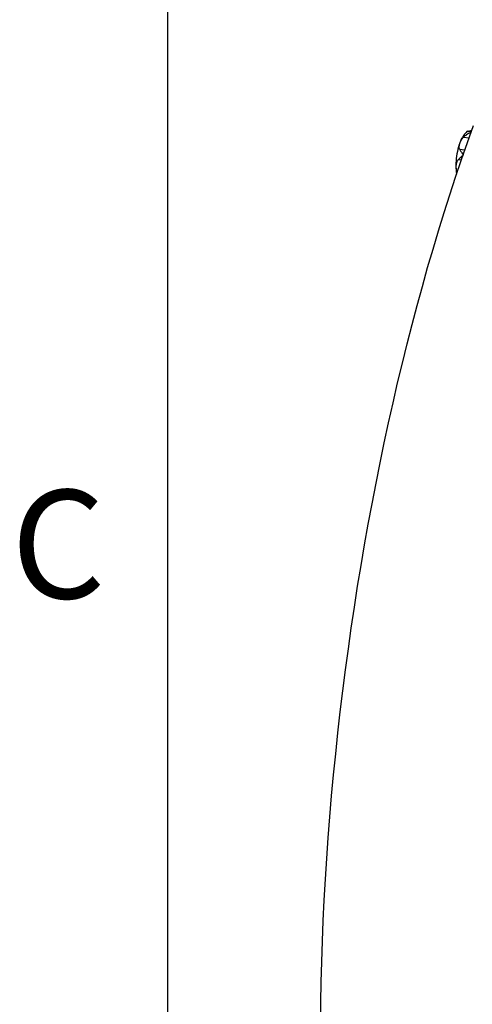
# Paper-space layout 'Blatt2' of a CAD drawing. Units: millimetres. Extents: x 11 to 419, y 1 to 296.
# Drawn here: x 17 to 27, y 115 to 137 of the extents above; entities that cross this region are included whole.
import ezdxf

# ---------------------------------------------------------------- set-up
doc = ezdxf.new("R2010")
doc.units = ezdxf.units.MM
doc.layers.add('RAHMEN', color=7, linetype='Continuous', lineweight=25)
doc.styles.add('SLDTEXTSTYLE2', font='TXT', dxfattribs={"width": 0.75})

psp = doc.layouts.new('Blatt2')

# ---------------------------------------------------------------- linework, layer by layer
at = {"color": 7, "linetype": 'Continuous', "lineweight": 25}
for p, q in [((26.923407, 134.751797), (26.904024, 134.744458)), ((27.004981, 134.742978), (26.935529, 134.751728)), ((26.822693, 134.615656), (26.953283, 134.599203)), ((26.729879, 134.336424), (26.854752, 134.320691)), ((26.706135, 134.09813), (26.774546, 134.089511))]:
    psp.add_line(p, q, dxfattribs=at)
at = {"color": 7, "linetype": 'Continuous', "lineweight": 25, "flags": 128}
psp.add_lwpolyline([(23.523904, 114.201123), (23.52932, 114.665467), (23.538344, 115.13259), (23.550971, 115.602287), (23.567198, 116.074352), (23.587016, 116.548577), (23.610416, 117.024755), (23.637389, 117.502676), (23.667923, 117.982132), (23.702003, 118.462912), (23.739616, 118.944805), (23.780745, 119.4276), (23.825371, 119.911084), (23.873476, 120.395046), (23.925037, 120.879274), (23.980033, 121.363554), (24.038439, 121.847676), (24.10023, 122.331426), (24.165379, 122.814592), (24.233856, 123.296962), (24.305633, 123.778325), (24.380676, 124.258469), (24.458955, 124.737184), (24.540433, 125.21426), (24.625077, 125.689488), (24.712847, 126.162659), (24.803706, 126.633565), (24.897615, 127.102001), (24.994531, 127.56776), (25.094412, 128.030639), (25.197215, 128.490434), (25.302894, 128.946943), (25.411404, 129.399967), (25.522695, 129.849306), (25.636721, 130.294764), (25.75343, 130.736146), (25.872771, 131.173256), (25.994693, 131.605905), (26.119141, 132.033902), (26.246061, 132.457059), (26.375397, 132.87519), (26.507093, 133.288113), (26.641091, 133.695647), (26.777332, 134.097611), (26.915756, 134.493831), (27.056303, 134.884132)], dxfattribs=at)
at = {"color": 7, "linetype": 'Continuous', "lineweight": 25}
psp.add_arc((28.240459, 133.958088), 1.59283, 164.1738344, 179.9168476, dxfattribs=at)
for points, knots in [([(26.904109, 134.744332), (26.902779, 134.743343), (26.887836, 134.732226), (26.86284, 134.705534), (26.82784, 134.66283), (26.794743, 134.610414), (26.763645, 134.549567), (26.736298, 134.481989), (26.71796, 134.429466), (26.7098, 134.39885), (26.708282, 134.393156)], [0, 0, 0, 0, 0.012601436, 0.141573773, 0.284655728, 0.445867532, 0.621141798, 0.794710388, 0.961813699, 1, 1, 1, 1]), ([(26.991558, 134.715864), (26.991404, 134.715816), (26.974181, 134.710517), (26.939664, 134.697004), (26.881281, 134.66553), (26.844565, 134.634275), (26.822693, 134.615656)], [0, 0, 0, 0, 0.002545483, 0.283863831, 0.573386615, 1, 1, 1, 1]), ([(26.923407, 134.751797), (26.934572, 134.750817), (26.956385, 134.748902), (26.979836, 134.728271), (26.991487, 134.71594), (26.991558, 134.715864)], [0, 0, 0, 0, 0.510312038, 0.996987898, 1, 1, 1, 1]), ([(26.944708, 134.750571), (26.957731, 134.755642), (26.977081, 134.763177), (27.007967, 134.773534), (27.018067, 134.776921)], [0, 0, 0, 0, 0.672999013, 1, 1, 1, 1]), ([(26.729879, 134.336424), (26.725514, 134.353456), (26.715798, 134.391362), (26.736191, 134.466564), (26.768224, 134.548539), (26.806079, 134.595184), (26.822693, 134.615656)], [0, 0, 0, 0, 0.225159067, 0.501095587, 0.781037992, 1, 1, 1, 1]), ([(26.81251, 134.194015), (26.800777, 134.184428), (26.774419, 134.162894), (26.73825, 134.12984), (26.716628, 134.108492), (26.706135, 134.09813)], [0, 0, 0, 0, 0.292244629, 0.656491517, 1, 1, 1, 1]), ([(26.729879, 134.336424), (26.74035, 134.320025), (26.762737, 134.284964), (26.796547, 134.233813), (26.817321, 134.204468), (26.82013, 134.200536), (26.820224, 134.200403)], [0, 0, 0, 0, 0.4323560146, 0.9243558575, 0.9974515844, 1, 1, 1, 1]), ([(26.647456, 133.957424), (26.647555, 133.944488), (26.647843, 133.906617), (26.651635, 133.845584), (26.656894, 133.792425), (26.66248, 133.764867), (26.663616, 133.759262)], [0, 0, 0, 0, 0.185073991, 0.541822294, 0.906811113, 1, 1, 1, 1]), ([(26.677761, 133.802218), (26.672922, 133.815226), (26.656569, 133.859184), (26.653826, 133.940046), (26.660052, 134.020781), (26.680159, 134.072867), (26.699411, 134.091591), (26.706135, 134.09813)], [0, 0, 0, 0, 0.1186112942, 0.4008165315, 0.6871186587, 0.8907376595, 1, 1, 1, 1])]:
    psp.add_open_spline(points, degree=3, knots=knots, dxfattribs=at)
at = {"layer": 'RAHMEN', "linetype": 'Continuous', "lineweight": 25}
psp.add_line((20, 10), (20, 287), dxfattribs=at)

# ---------------------------------------------------------------- texts
at = {"layer": 'RAHMEN', "insert": (17.473958, 126.479336), "char_height": 2.5, "attachment_point": 2, "style": 'SLDTEXTSTYLE2'}
psp.add_mtext('C', dxfattribs=at)

doc.saveas('drawing.dxf')
